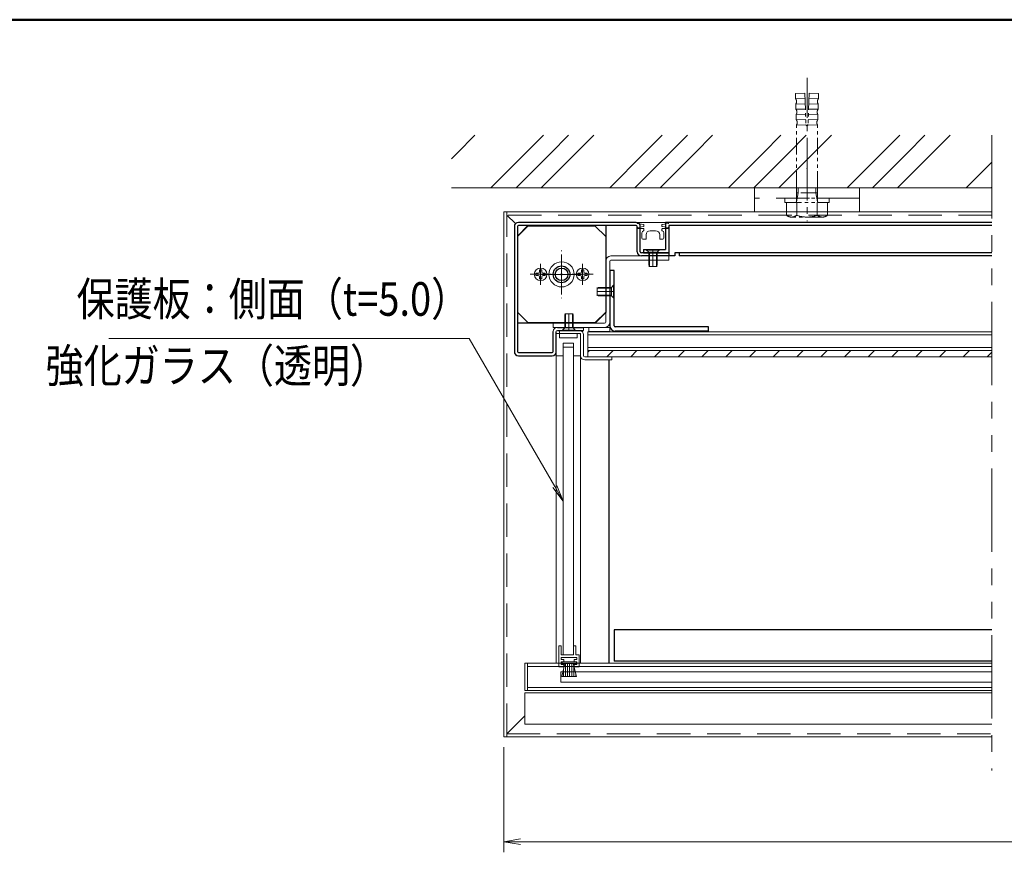
# Model space of a CAD drawing. Extents: x -8881 to 1094, y -6233 to 457.
# Drawn here: x -4599 to -2254, y -1665 to 317 of the extents above; entities that cross this region are included whole.
import ezdxf
from ezdxf.enums import TextEntityAlignment as Align

# ---------------------------------------------------------------- set-up
doc = ezdxf.new("R2010")
doc.units = 0
doc.header["$LTSCALE"] = 25
for name, pattern in [('CENTER2', [28.575, 19.05, -3.175, 3.175, -3.175]), ('DASHED2', [9.525, 6.35, -3.175]), ('PHANTOM2', [31.75, 15.875, -3.175, 3.175, -3.175, 3.175, -3.175])]:
    doc.linetypes.add(name, pattern=pattern)
doc.layers.get('0').update_dxf_attribs({"linetype": 'CONTINUOUS'})
doc.layers.add('1', color=7, linetype='CONTINUOUS')
doc.layers.add('外形線', color=7, linetype='CONTINUOUS')
for name, color, linetype, lineweight in [('AM_0', 7, 'CONTINUOUS', 20), ('AM_1', 41, 'CONTINUOUS', 50), ('AM_11', 3, 'PHANTOM2', 9), ('AM_2', 121, 'CONTINUOUS', 9), ('AM_3', 6, 'DASHED2', 9), ('AM_5', 3, 'CONTINUOUS', 9), ('AM_6', 2, 'CONTINUOUS', 9), ('AM_7', 4, 'CENTER2', 9), ('AM_8', 1, 'CONTINUOUS', 9), ('CONT_M_2', 2, 'CONTINUOUS', 20), ('CONT_M_3', 3, 'CONTINUOUS', 20), ('CONT_M_4', 4, 'CONTINUOUS', 20), ('CONT_M_6', 6, 'CONTINUOUS', 20), ('DASH_M_2', 2, 'DASHED2', 20)]:
    doc.layers.add(name, color=color, linetype=linetype, lineweight=lineweight)
doc.styles.get("Standard").update_dxf_attribs({"font": 'romans.shx', "width": 0.83, "bigfont": 'extfont.shx'})

msp = doc.modelspace()

# ---------------------------------------------------------------- linework, layer by layer
for p, q in [((-3420.8, -175.1), (-3420.8, -472.6)), ((-3413.3, -175.1), (-3413.3, -472.6)), ((-3130.8, -165.1), (-3410.8, -165.1)), ((-3130.8, -172.6), (-3410.8, -172.6)), ((-3128.3, -235.1), (-3128.3, -175.1)), ((-3120.8, -235.1), (-3120.8, -175.1)), ((-3053.3, -237.6), (-3118.3, -237.6)), ((-3053.3, -245.1), (-3118.3, -245.1)), ((-3318.3, -415.1), (-3255.8, -415.1)), ((-3328.3, -472.6), (-3328.3, -425.1)), ((-3320.8, -472.6), (-3320.8, -425.1)), ((-3410.8, -475.1), (-3330.8, -475.1)), ((-3410.8, -482.6), (-3330.8, -482.6))]:
    msp.add_line(p, q)
at = {"color": 4}
msp.add_line((-3308.1, -1211.2), (-3308.1, -1215.2), dxfattribs=at)
for centre, radius, start, end in [((-3410.8, -175.1), 10, 90, 180), ((-3410.8, -175.1), 2.5, 90, 180), ((-3130.8, -175.1), 10, 0, 90), ((-3130.8, -175.1), 2.5, 0, 90), ((-3118.3, -235.1), 10, 180, 270), ((-3118.3, -235.1), 2.5, 180, 270), ((-3410.8, -472.6), 10, 180, 270), ((-3410.8, -472.6), 2.5, 180, 270), ((-3330.8, -472.6), 2.5, 270, 0), ((-3330.8, -472.6), 10, 270, 0)]:
    msp.add_arc(centre, radius, start, end)
at = {"layer": '1'}
for p, q in [((-3388.3, -172.6), (-3413.3, -197.6)), ((-3113.4, -237.6), (-3053.3, -237.6)), ((-3113.4, -237.6), (-3053.3, -237.6)), ((-3053.3, -237.6), (-3053.3, -245.1)), ((-3306.7, -288.8), (-3310, -288.8)), ((-3203.3, -380.1), (-3228.3, -405.1)), ((-3318.3, -422.6), (-3255.8, -422.6)), ((-3183.3, -1135.1), (-3183.3, -1210.1)), ((-2284.2, -1135.1), (-3183.3, -1135.1)), ((-2284.2, -1210.1), (-3183.3, -1210.1))]:
    msp.add_line(p, q, dxfattribs=at)
at = {"layer": '1', "color": 6}
for p, q in [((-3203.3, -172.6), (-3203.3, -380.1)), ((-3228.3, -405.1), (-3413.3, -405.1))]:
    msp.add_line(p, q, dxfattribs=at)
at = {"layer": '1', "color": 2}
for p, q in [((-3038.3, -245), (-3053.3, -245)), ((-3038.3, -237.5), (-3038.3, -245)), ((-3028.3, -237.5), (-3038.3, -237.5)), ((-2284.2, -237.5), (-3038.3, -237.5)), ((-3028.3, -237.5), (-3028.3, -245)), ((-2284.2, -245), (-3028.3, -245)), ((-3195.8, -492.6), (-3195.8, -1215.1))]:
    msp.add_line(p, q, dxfattribs=at)
at = {"layer": '1', "linetype": 'Continuous'}
for p, q in [((-3193.3, -280), (-3193.3, -411.6)), ((-3183.3, -280), (-3193.3, -280)), ((-3183.3, -411.6), (-3183.3, -280)), ((-2958.3, -414.1), (-3180.8, -414.1)), ((-2958.3, -424.1), (-2958.3, -414.1)), ((-2958.3, -424.1), (-3180.8, -424.1))]:
    msp.add_line(p, q, dxfattribs=at)
at = {"layer": '1', "color": 140}
msp.add_line((-3310, -288.9), (-3306.7, -288.9), dxfattribs=at)
at = {"layer": '1'}
for radius in [20, 15]:
    msp.add_circle((-3308.3, -288.8), radius, dxfattribs=at)
at = {"layer": '1', "linetype": 'Continuous'}
for radius in [12.5, 2.5]:
    msp.add_arc((-3180.8, -411.6), radius, 180, 270, dxfattribs=at)
at = {"layer": 'AM_0'}
for p, q in [((-3355.7, -277.8), (-3361, -277.8)), ((-3361, -283), (-3361, -277.8)), ((-3355.6, -283), (-3355.7, -277.8)), ((-3255.7, -277.8), (-3261, -277.8)), ((-3261, -283), (-3261, -277.8)), ((-3255.6, -283), (-3255.7, -277.8)), ((-3369.3, -286.2), (-3364.1, -286.1)), ((-3369.3, -286.2), (-3369.3, -291.5)), ((-3369.3, -291.5), (-3364.1, -291.6)), ((-3362, -285.1), (-3364.1, -286.1)), ((-3362, -292.5), (-3364.1, -291.6)), ((-3362, -285.1), (-3361, -283)), ((-3362, -292.5), (-3361, -294.7)), ((-3361, -299.8), (-3361, -294.7)), ((-3355.7, -299.8), (-3361, -299.8)), ((-3355.7, -299.8), (-3355.6, -294.7)), ((-3354.6, -285.1), (-3355.6, -283)), ((-3354.6, -292.5), (-3355.6, -294.7)), ((-3354.6, -285.1), (-3352.5, -286.1)), ((-3354.6, -292.5), (-3352.5, -291.6)), ((-3347.3, -286.2), (-3352.5, -286.1)), ((-3347.3, -291.5), (-3352.5, -291.6)), ((-3347.3, -286.2), (-3347.3, -291.5)), ((-3269.3, -286.2), (-3264.1, -286.1)), ((-3269.3, -286.2), (-3269.3, -291.5)), ((-3269.3, -291.5), (-3264.1, -291.6)), ((-3262, -285.1), (-3264.1, -286.1)), ((-3262, -292.5), (-3264.1, -291.6)), ((-3262, -285.1), (-3261, -283)), ((-3262, -292.5), (-3261, -294.7)), ((-3261, -299.8), (-3261, -294.7)), ((-3255.7, -299.8), (-3261, -299.8)), ((-3255.7, -299.8), (-3255.6, -294.7)), ((-3254.6, -285.1), (-3255.6, -283)), ((-3254.6, -292.5), (-3255.6, -294.7)), ((-3254.6, -285.1), (-3252.5, -286.1)), ((-3254.6, -292.5), (-3252.5, -291.6)), ((-3247.3, -286.2), (-3252.5, -286.1)), ((-3247.3, -291.5), (-3252.5, -291.6)), ((-3247.3, -286.2), (-3247.3, -291.5)), ((-3255.8, -415.1), (-3255.8, -422.6))]:
    msp.add_line(p, q, dxfattribs=at)
at = {"layer": 'AM_0', "color": 4}
for p, q in [((-3245.8, -470.1), (-3245.8, -425.6)), ((-3245.8, -425.6), (-2284.2, -425.6)), ((-2284.2, -470.1), (-3245.8, -470.1)), ((-2284.2, -470.1), (-3245.8, -470.1)), ((-3245.8, -470.1), (-3245.8, -485.1)), ((-3245.8, -485.1), (-2284.2, -485.1))]:
    msp.add_line(p, q, dxfattribs=at)
at = {"layer": 'AM_0'}
for centre in [(-3358.3, -288.8), (-3258.3, -288.8)]:
    msp.add_circle(centre, 15, dxfattribs=at)
for radius in [10, 2.5]:
    msp.add_arc((-3318.3, -425.1), radius, 90, 180, dxfattribs=at)
for p in [(-2723.9, -37.5), (-3369.3, -288.8), (-3358.3, -288.8), (-3269.3, -288.8), (-3258.3, -288.8)]:
    msp.add_point(p, dxfattribs=at)
at = {"layer": 'AM_1'}
msp.add_line((-8775, 317.5), (975, 317.5), dxfattribs=at)
at = {"layer": 'AM_11', "ltscale": 0.1}
for p, q in [((-2751.4, 141.6), (-2728.9, 142.3)), ((-2751, 129.1), (-2751.4, 141.6)), ((-2728.9, 142.3), (-2726.6, 67.3)), ((-2728.9, 142.3), (-2726.6, 67.3)), ((-2718.9, 142.3), (-2721.3, 67.3)), ((-2718.9, 142.3), (-2721.3, 67.3)), ((-2696.4, 141.6), (-2718.9, 142.3)), ((-2696.8, 129.1), (-2696.4, 141.6)), ((-2751, 129.1), (-2728.5, 129.8)), ((-2750.6, 116.6), (-2728.1, 117.3)), ((-2697.2, 116.6), (-2719.7, 117.3)), ((-2696.8, 129.1), (-2719.3, 129.8)), ((-2750.2, 104.1), (-2750.6, 116.6)), ((-2750.2, 104.1), (-2727.8, 104.8)), ((-2697.6, 104.1), (-2720.1, 104.8)), ((-2697.6, 104.1), (-2697.2, 116.6)), ((-2749.9, 91.6), (-2727.4, 92.3)), ((-2749.5, 79.1), (-2749.9, 91.6)), ((-2749.5, 79.1), (-2727, 79.8)), ((-2698.4, 79.1), (-2720.9, 79.8)), ((-2698, 91.6), (-2720.5, 92.3)), ((-2698.4, 79.1), (-2698, 91.6)), ((-2749, 66.6), (-2726.6, 67.3)), ((-2748.9, -82.5), (-2748.9, 65.9)), ((-2698.9, 66.6), (-2721.3, 67.3)), ((-2698.9, -82.5), (-2698.9, 65.9)), ((-2698.9, -82.5), (-2748.9, -82.5)), ((-2748.9, -82.5), (-2748.9, -107.5)), ((-2744.7, -82.5), (-2744.7, -95)), ((-2703.2, -82.5), (-2703.2, -95)), ((-2698.9, -82.5), (-2698.9, -107.5)), ((-2776.4, -107.5), (-2671.4, -107.5)), ((-2776.4, -117.5), (-2776.4, -107.5)), ((-2749, -115.9), (-2744.7, -95)), ((-2698.9, -95), (-2748.9, -95)), ((-2748.9, -107.5), (-2748.9, -115.5)), ((-2698.9, -115.9), (-2703.2, -95)), ((-2698.9, -107.5), (-2698.9, -115.5)), ((-2671.4, -107.5), (-2671.4, -117.5)), ((-2776.4, -117.5), (-2671.4, -117.5)), ((-2772.9, -117.5), (-2772.9, -148)), ((-2748.4, -117.5), (-2748.4, -148)), ((-2699.4, -117.5), (-2699.4, -148)), ((-2674.9, -117.5), (-2674.9, -148)), ((-2687.2, -152.5), (-2760.7, -152.5))]:
    msp.add_line(p, q, dxfattribs=at)
at = {"layer": 'AM_11', "ltscale": 0.5}
msp.add_line((-2284.2, 42.5), (-2284.2, -1470.3), dxfattribs=at)
at = {"layer": 'AM_11', "ltscale": 0.1}
for centre, radius, start, end in [((-2759.6, 122.6), 10.8, 1.7915, 37.2809), ((-2759.6, 122.6), 10.8, 326.3022, 1.7915), ((-2688.3, 122.6), 10.8, 142.7191, 178.2085), ((-2688.3, 122.6), 10.8, 178.2085, 213.6978), ((-2758.8, 97.6), 10.8, 1.7915, 37.2809), ((-2758.8, 97.6), 10.8, 326.3022, 1.7915), ((-2689, 97.6), 10.8, 142.7191, 178.2085), ((-2689, 97.6), 10.8, 178.2085, 213.6978), ((-2758, 72.6), 10.8, 1.7915, 37.2809), ((-2758, 72.6), 10.8, 326.3022, 1.7915), ((-2689.8, 72.6), 10.8, 142.7191, 178.2085), ((-2689.8, 72.6), 10.8, 178.2085, 213.6978), ((-2724.1, 67.5), 2.5, 183.6799, 3.6799), ((-2750.9, -115.5), 2, 270.0001, 0.0022), ((-2696.9, -115.5), 2, 180, 270), ((-2760.7, -133.5), 19, 229.8693, 270), ((-2760.7, -133.5), 19, 270, 310.1308), ((-2723.9, -83.2), 69.3, 249.3, 270), ((-2723.9, -83.2), 69.3, 270, 290.6999), ((-2687.2, -133.5), 19, 229.8693, 270), ((-2687.2, -133.5), 19, 270, 310.1307)]:
    msp.add_arc(centre, radius, start, end, dxfattribs=at)
msp.add_point((-2723.9, -107.5), dxfattribs=at)
at = {"layer": 'AM_2'}
for p, q in [((-2284.2, -82.5), (-3570.8, -82.5)), ((-3245.8, -432.6), (-2284.2, -432.6)), ((-3245.8, -463.1), (-2284.2, -463.1)), ((-3389.8, -1215.1), (-3389.8, -1280.1)), ((-3299.1, -1215.2), (-3299.1, -1246.2)), ((-3294.1, -1215.2), (-3294.1, -1246.2)), ((-3289.1, -1215.2), (-3289.1, -1246.2)), ((-3284.1, -1215.2), (-3284.1, -1246.2)), ((-2284.2, -1222.6), (-3389.8, -1222.6)), ((-3304.1, -1229.8), (-3304.1, -1246.2)), ((-3279.1, -1221.2), (-3279.1, -1246.2)), ((-3274.1, -1241.9), (-3274.1, -1246.2)), ((-2284.2, -1272.6), (-3389.8, -1272.6))]:
    msp.add_line(p, q, dxfattribs=at)
at = {"layer": 'AM_3', "ltscale": 0.5}
for p, q in [((-3438.3, -1390.1), (-3438.3, -140.1)), ((-3417.9, -168), (-3438.3, -147.6)), ((-2284.2, -147.6), (-3438.3, -147.6)), ((-3438.3, -1382.6), (-3395.8, -1340.1)), ((-3438.3, -1382.6), (-2284.2, -1382.6))]:
    msp.add_line(p, q, dxfattribs=at)
at = {"layer": 'AM_3', "ltscale": 0.2}
for p, q in [((-3075.8, -230.1), (-3105.8, -230.1)), ((-3105.8, -230.1), (-3105.8, -231.3)), ((-3105.8, -231.3), (-3100.8, -236.3)), ((-3075.8, -231.3), (-3105.8, -231.3)), ((-3075.8, -231.3), (-3080.8, -236.3)), ((-3075.8, -230.1), (-3075.8, -231.3)), ((-3100.8, -236.3), (-3100.8, -270.1)), ((-3080.8, -236.3), (-3100.8, -236.3)), ((-3099.1, -240.1), (-3099.1, -236.3)), ((-3099.1, -236.3), (-3099.1, -237.6)), ((-3099.1, -237.6), (-3099.1, -270.1)), ((-3082.6, -240.1), (-3082.6, -236.3)), ((-3082.6, -236.3), (-3082.6, -237.6)), ((-3082.6, -237.6), (-3082.6, -270.1)), ((-3080.8, -236.3), (-3080.8, -270.1)), ((-3080.8, -270.1), (-3100.8, -270.1)), ((-3189.5, -320), (-3223.3, -320)), ((-3223.3, -340), (-3223.3, -320)), ((-3190.8, -321.7), (-3223.3, -321.7)), ((-3193.3, -321.7), (-3189.5, -321.7)), ((-3189.5, -321.7), (-3190.8, -321.7)), ((-3184.5, -315), (-3189.5, -320)), ((-3189.5, -340), (-3189.5, -320)), ((-3183.3, -315), (-3184.5, -315)), ((-3184.5, -345), (-3184.5, -315)), ((-3183.3, -345), (-3183.3, -315)), ((-3190.8, -338.2), (-3223.3, -338.2)), ((-3189.5, -340), (-3223.3, -340)), ((-3193.3, -338.2), (-3189.5, -338.2)), ((-3189.5, -338.2), (-3190.8, -338.2)), ((-3184.5, -345), (-3189.5, -340)), ((-3183.3, -345), (-3184.5, -345)), ((-3300.8, -416.4), (-3300.8, -382.6)), ((-3300.8, -382.6), (-3280.8, -382.6)), ((-3299.1, -415.1), (-3299.1, -382.6)), ((-3282.6, -415.1), (-3282.6, -382.6)), ((-3280.8, -416.4), (-3280.8, -382.6)), ((-3305.8, -421.4), (-3300.8, -416.4)), ((-3305.8, -422.6), (-3305.8, -421.4)), ((-3305.8, -421.4), (-3275.8, -421.4)), ((-3300.8, -416.4), (-3280.8, -416.4)), ((-3299.1, -412.6), (-3299.1, -416.4)), ((-3299.1, -416.4), (-3299.1, -415.1)), ((-3282.6, -412.6), (-3282.6, -416.4)), ((-3282.6, -416.4), (-3282.6, -415.1)), ((-3275.8, -421.4), (-3280.8, -416.4)), ((-3275.8, -422.6), (-3275.8, -421.4)), ((-3305.8, -422.6), (-3275.8, -422.6))]:
    msp.add_line(p, q, dxfattribs=at)
at = {"layer": 'AM_5', "color": 3}
for p, q in [((-3528.3, -441.4), (-4386.4, -441.4)), ((-3324.6, -794.2), (-3528.3, -441.4)), ((-3329.1, -796.8), (-3304.6, -828.8)), ((-3324.6, -794.2), (-3304.6, -828.8)), ((-3320, -791.6), (-3304.6, -828.8))]:
    msp.add_line(p, q, dxfattribs=at)
at = {"layer": 'AM_5'}
for p, q in [((-3445.8, -1415.1), (-3445.8, -1665.1)), ((-3405.8, -1633.4), (-3445.8, -1640.1)), ((-3405.8, -1646.8), (-3445.8, -1640.1)), ((-3445.8, -1640.1), (-3405.8, -1640.1)), ((-3405.8, -1640.1), (114.2, -1640.1))]:
    msp.add_line(p, q, dxfattribs=at)
at = {"layer": 'AM_7', "ltscale": 0.2}
for p, q in [((-2723.9, 179), (-2723.9, -82.5)), ((-2723.9, -17.5), (-2723.9, -162.5)), ((-3358.3, -263.8), (-3358.3, -313.8)), ((-3258.3, -263.8), (-3258.3, -313.8)), ((-3333.3, -288.8), (-3383.3, -288.8)), ((-3233.3, -288.8), (-3283.3, -288.8))]:
    msp.add_line(p, q, dxfattribs=at)
at = {"layer": 'AM_7', "ltscale": 0.1}
for p, q in [((-3308.3, -288.9), (-3308.3, -232.3)), ((-3090.8, -230.1), (-3090.8, -270.1)), ((-3308.3, -288.9), (-3364.9, -288.9)), ((-3308.3, -288.9), (-3251.8, -288.9)), ((-3308.3, -288.9), (-3308.3, -345.4)), ((-3183.3, -330), (-3223.3, -330)), ((-3290.8, -422.6), (-3290.8, -382.6))]:
    msp.add_line(p, q, dxfattribs=at)
at = {"layer": 'AM_8'}
for p, q in [((-3557, 0), (-3514.5, 42.5)), ((-3394.1, 0), (-3351.6, 42.5)), ((-3334.1, 0), (-3291.6, 42.5)), ((-3274.1, 0), (-3231.6, 42.5)), ((-3111.3, 0), (-3068.8, 42.5)), ((-3051.3, 0), (-3008.8, 42.5)), ((-2991.3, 0), (-2948.8, 42.5)), ((-2828.4, 0), (-2785.9, 42.5)), ((-2768.4, 0), (-2725.9, 42.5)), ((-2708.4, 0), (-2665.9, 42.5)), ((-2545.6, 0), (-2503.1, 42.5)), ((-2485.6, 0), (-2443.1, 42.5)), ((-2425.6, 0), (-2383.1, 42.5)), ((-3570.8, -13.9), (-3557, 0)), ((-3476.6, -82.5), (-3394.1, 0)), ((-3416.6, -82.5), (-3334.1, 0)), ((-3356.6, -82.5), (-3274.1, 0)), ((-3193.8, -82.5), (-3111.3, 0)), ((-3133.8, -82.5), (-3051.3, 0)), ((-2910.9, -82.5), (-2828.4, 0)), ((-2850.9, -82.5), (-2768.4, 0)), ((-2628.1, -82.5), (-2545.6, 0)), ((-2568.1, -82.5), (-2485.6, 0)), ((-2508.1, -82.5), (-2425.6, 0)), ((-3073.8, -82.5), (-2991.3, 0)), ((-2790.9, -82.5), (-2708.4, 0)), ((-2345.2, -82.5), (-2284.2, -21.4)), ((-2285.2, -82.5), (-2284.2, -81.4)), ((-3245.8, -474), (-3242, -470.1)), ((-3200.4, -485.1), (-3185.4, -470.1)), ((-3143.8, -485.1), (-3128.8, -470.1)), ((-3087.2, -485.1), (-3072.2, -470.1)), ((-3030.7, -485.1), (-3015.7, -470.1)), ((-2974.1, -485.1), (-2959.1, -470.1)), ((-2917.5, -485.1), (-2902.5, -470.1)), ((-2861, -485.1), (-2846, -470.1)), ((-2804.4, -485.1), (-2789.4, -470.1)), ((-2747.8, -485.1), (-2732.8, -470.1)), ((-2691.3, -485.1), (-2676.3, -470.1)), ((-2634.7, -485.1), (-2619.7, -470.1)), ((-2578.1, -485.1), (-2563.1, -470.1)), ((-2521.6, -485.1), (-2506.6, -470.1)), ((-2465, -485.1), (-2450, -470.1)), ((-2408.4, -485.1), (-2393.4, -470.1)), ((-2351.9, -485.1), (-2336.9, -470.1)), ((-2295.3, -485.1), (-2284.2, -474))]:
    msp.add_line(p, q, dxfattribs=at)
at = {"layer": 'CONT_M_2'}
for p, q in [((-2848.9, -82.5), (-2848.9, -140.1)), ((-2598.9, -82.5), (-2598.9, -140.1)), ((-3313.3, -430.1), (-3313.3, -422.6)), ((-3265.8, -422.6), (-3313.3, -422.6)), ((-3265.8, -430.1), (-3313.3, -430.1)), ((-3263.3, -482.6), (-3263.3, -432.6)), ((-3255.8, -482.6), (-3255.8, -432.6)), ((-3188.3, -485.1), (-3253.3, -485.1)), ((-3188.3, -492.6), (-3188.3, -485.1)), ((-3188.3, -492.6), (-3253.3, -492.6))]:
    msp.add_line(p, q, dxfattribs=at)
for centre, radius, start, end in [((-3265.8, -432.6), 10, 0, 90), ((-3265.8, -432.6), 2.5, 0, 90), ((-3253.3, -482.6), 10, 180, 270), ((-3253.3, -482.6), 2.5, 180, 270)]:
    msp.add_arc(centre, radius, start, end, dxfattribs=at)
at = {"layer": 'CONT_M_3'}
for p, q in [((-3445.8, -1390.1), (-3445.8, -140.1)), ((-2284.2, -140.1), (-3445.8, -140.1)), ((-3203.3, -257.6), (-3203.3, -402.6)), ((-3193.3, -257.6), (-3193.3, -402.6)), ((-3053.3, -245.1), (-3190.8, -245.1)), ((-3190.8, -255.1), (-3053.3, -255.1)), ((-3053.3, -245.1), (-3053.3, -255.1)), ((-3328.3, -415.1), (-3328.3, -405.1)), ((-3328.3, -405.1), (-3205.8, -405.1)), ((-3328.3, -415.1), (-3205.8, -415.1)), ((-3395.8, -1285.1), (-3395.8, -1360.1)), ((-2284.2, -1285.1), (-3395.8, -1285.1)), ((-2284.2, -1360.1), (-3395.8, -1360.1)), ((-3445.8, -1390.1), (-2284.2, -1390.1))]:
    msp.add_line(p, q, dxfattribs=at)
for centre, radius, start, end in [((-3190.8, -257.6), 12.5, 90, 180), ((-3190.8, -257.6), 2.5, 90, 180), ((-3205.8, -402.6), 2.5, 270, 0), ((-3205.8, -402.6), 12.5, 270, 0)]:
    msp.add_arc(centre, radius, start, end, dxfattribs=at)
at = {"layer": 'CONT_M_4', "linetype": 'Continuous'}
for p, q in [((-3413.3, -198.9), (-3388.3, -173.9)), ((-3228.3, -403.9), (-3203.3, -378.9))]:
    msp.add_line(p, q, dxfattribs=at)
at = {"layer": 'CONT_M_4'}
for p, q in [((-3388.3, -173.9), (-3228.3, -173.9)), ((-3228.3, -173.9), (-3203.3, -198.9)), ((-3413.3, -198.9), (-3413.3, -378.9)), ((-3203.3, -198.9), (-3203.3, -378.9)), ((-3413.3, -378.9), (-3388.3, -403.9)), ((-3388.3, -403.9), (-3228.3, -403.9)), ((-3320.8, -430.1), (-3320.8, -482.6)), ((-3313.3, -430.1), (-3320.8, -430.1)), ((-3313.3, -430.1), (-3313.3, -440.1)), ((-3313.3, -440.1), (-3270.8, -440.1)), ((-3270.8, -440.1), (-3270.8, -430.1)), ((-3263.3, -430.1), (-3270.8, -430.1)), ((-3263.3, -482.6), (-3263.3, -430.1)), ((-3304.6, -482.6), (-3304.6, -452.6)), ((-3304.6, -452.6), (-3279.6, -452.6)), ((-3304.6, -462.6), (-3304.6, -1195.1)), ((-3279.6, -462.6), (-3304.6, -462.6)), ((-3279.6, -452.6), (-3279.6, -482.6)), ((-3279.6, -462.6), (-3279.6, -1195.1)), ((-3320.8, -482.6), (-3304.6, -482.6)), ((-3279.6, -482.6), (-3263.3, -482.6)), ((-3309.6, -1173.2), (-3314.6, -1173.2)), ((-3314.6, -1223.2), (-3314.6, -1173.2)), ((-3309.6, -1173.2), (-3309.6, -1195.1)), ((-3279.6, -1195.1), (-3309.6, -1195.1)), ((-3279.6, -1195.1), (-3304.6, -1195.1)), ((-3279.6, -1173.2), (-3279.6, -1195.1)), ((-3274.6, -1173.2), (-3279.6, -1173.2)), ((-3274.6, -1195.1), (-3274.6, -1173.2)), ((-3266.6, -1195.1), (-3274.6, -1195.1)), ((-3266.6, -1223.2), (-3266.6, -1195.1)), ((-3395.8, -1215.1), (-3395.8, -1280.1)), ((-2284.2, -1215.1), (-3395.8, -1215.1)), ((-3309.6, -1206.2), (-3309.6, -1201.2)), ((-3271.6, -1201.2), (-3309.6, -1201.2)), ((-3303.1, -1206.2), (-3309.6, -1206.2)), ((-3309.6, -1211.2), (-3303.1, -1211.2)), ((-3309.6, -1218.2), (-3309.6, -1211.2)), ((-3303.1, -1218.2), (-3309.6, -1218.2)), ((-3303.1, -1211.2), (-3303.1, -1206.2)), ((-3303.1, -1223.2), (-3303.1, -1218.2)), ((-3278.1, -1211.2), (-3278.1, -1206.2)), ((-3278.1, -1206.2), (-3271.6, -1206.2)), ((-3278.1, -1211.2), (-3278.1, -1206.2)), ((-3271.6, -1211.2), (-3278.1, -1211.2)), ((-3278.1, -1218.2), (-3271.6, -1218.2)), ((-3278.1, -1223.2), (-3278.1, -1218.2)), ((-3271.6, -1206.2), (-3271.6, -1201.2)), ((-3271.6, -1218.2), (-3271.6, -1211.2)), ((-3303.1, -1223.2), (-3314.6, -1223.2)), ((-3309.8, -1260.1), (-3309.8, -1235.1)), ((-3309.8, -1260.1), (-3309.8, -1235.1)), ((-2284.2, -1235.1), (-3309.8, -1235.1)), ((-3266.6, -1223.2), (-3278.1, -1223.2)), ((-3309.8, -1260.1), (-2284.2, -1260.1)), ((-2284.2, -1280.1), (-3395.8, -1280.1))]:
    msp.add_line(p, q, dxfattribs=at)
msp.add_circle((-3308.3, -288.9), 30, dxfattribs=at)
at = {"layer": 'CONT_M_6'}
for p, q in [((-3113.4, -169.9), (-3127, -168.1)), ((-3113.4, -175.3), (-3127, -177.1)), ((-3126.8, -165.1), (-3054.8, -165.1)), ((-3126.8, -180.1), (-3113.6, -180.1)), ((-3112.1, -171.4), (-3112.1, -173.8)), ((-3112.1, -181.6), (-3112.1, -183.8)), ((-3097.1, -185.1), (-3084.6, -185.1)), ((-3069.6, -171.4), (-3069.6, -173.8)), ((-3069.6, -181.6), (-3069.6, -183.8)), ((-3069.6, -181.6), (-3069.6, -183.8)), ((-3068.3, -169.9), (-3054.6, -168.1)), ((-3068.3, -175.3), (-3054.6, -177.1)), ((-3054.8, -180.1), (-3068.1, -180.1)), ((-3117.1, -190.1), (-3117.1, -202.6)), ((-3114.6, -205.1), (-3107.1, -205.1)), ((-3107.1, -205.1), (-3107.1, -195.1)), ((-3074.6, -205.1), (-3074.6, -195.1)), ((-3067.1, -205.1), (-3074.6, -205.1)), ((-3064.6, -190.1), (-3064.6, -202.6)), ((-3243.3, -425.1), (-3243.3, -415.1)), ((-3243.3, -415.1), (-3193.3, -415.1)), ((-3193.3, -415.1), (-3193.3, -425.1)), ((-3193.3, -425.1), (-3243.3, -425.1)), ((-3320.8, -1215.1), (-3320.8, -482.6)), ((-3263.3, -482.6), (-3263.3, -1215.1)), ((-3308.1, -1215.2), (-3308.1, -1211.2)), ((-3273.1, -1211.2), (-3308.1, -1211.2)), ((-3300.6, -1215.2), (-3308.1, -1246.2)), ((-3273.1, -1215.2), (-3308.1, -1215.2)), ((-3273.1, -1246.2), (-3280.6, -1215.2)), ((-3273.1, -1211.2), (-3273.1, -1215.2)), ((-3273.1, -1215.2), (-3273.1, -1211.2)), ((-3308.1, -1246.2), (-3273.1, -1246.2))]:
    msp.add_line(p, q, dxfattribs=at)
for centre, radius, start, end in [((-3126.8, -166.6), 1.5, 90, 262.3298), ((-3126.8, -178.6), 1.5, 97.6702, 270), ((-3112.1, -190.1), 5, 103.3424, 180), ((-3113.6, -181.6), 1.5, 0, 90), ((-3113.6, -171.4), 1.5, 0, 82.3298), ((-3113.6, -173.8), 1.5, 277.6702, 0), ((-3113.6, -183.8), 1.5, 283.3424, 0), ((-3097.1, -195.1), 10, 90, 180), ((-3084.6, -195.1), 10, 0, 90), ((-3068.1, -171.4), 1.5, 97.6702, 180), ((-3068.1, -173.8), 1.5, 180, 262.3298), ((-3068.1, -181.6), 1.5, 90, 180), ((-3068.1, -183.8), 1.5, 180, 256.6576), ((-3069.6, -190.1), 5, 0, 76.6576), ((-3054.8, -166.6), 1.5, 277.6702, 90), ((-3054.8, -178.6), 1.5, 270, 82.3298), ((-3114.6, -202.6), 2.5, 180, 270), ((-3067.1, -202.6), 2.5, 270, 0)]:
    msp.add_arc(centre, radius, start, end, dxfattribs=at)
at = {"layer": 'DASH_M_2', "ltscale": 0.5}
msp.add_line((-2598.9, -107.5), (-2848.9, -107.5), dxfattribs=at)
at = {"layer": '外形線'}
for p, q in [((-3060.8, -165.1), (-3060.8, -230.1)), ((-2284.2, -165.1), (-3060.8, -165.1)), ((-3053.3, -172.6), (-3053.3, -237.6)), ((-2284.2, -172.6), (-3053.3, -172.6)), ((-3113.4, -230.1), (-3113.4, -237.6)), ((-3113.4, -230.1), (-3060.8, -230.1))]:
    msp.add_line(p, q, dxfattribs=at)

# ---------------------------------------------------------------- texts
at = {"layer": 'AM_6', "width": 0.83}
msp.add_text('保護板：側面（t=5.0）', height=80, dxfattribs=at).set_placement((-3528.3, -412.5), align=Align.BOTTOM_RIGHT)
msp.add_text('強化ガラス（透明）', height=80, dxfattribs=at).set_placement((-3721.5, -466.4), align=Align.TOP_RIGHT)

doc.saveas('drawing.dxf')
